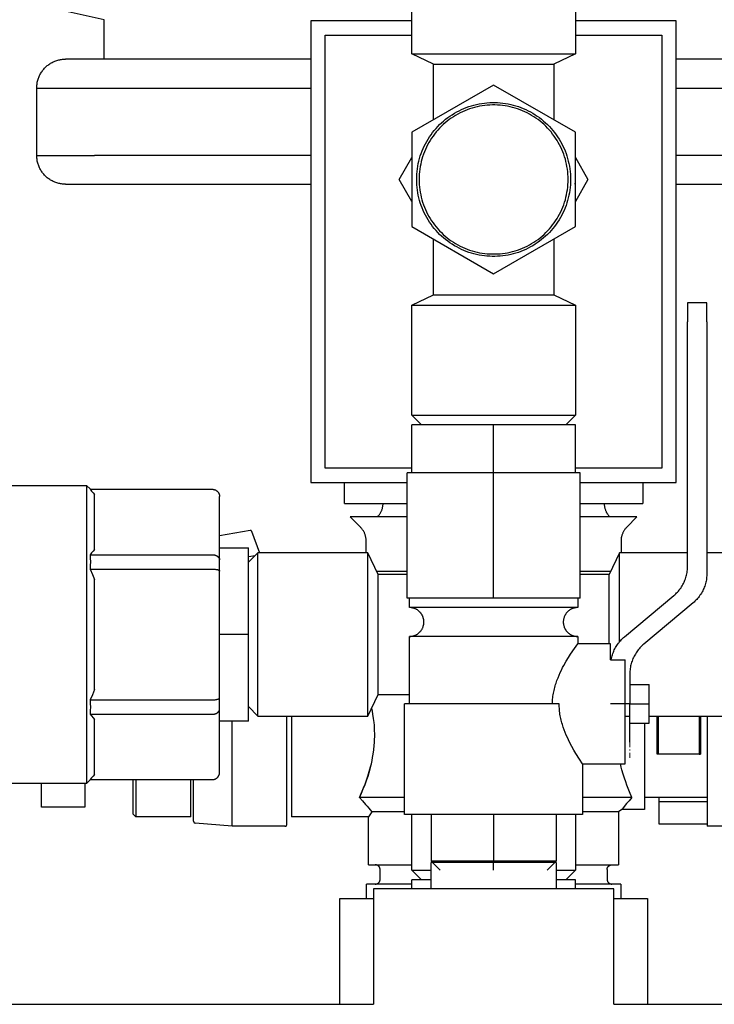
# Model space of a CAD drawing. Units: millimetres. Extents: x -1691 to 3964, y 2776 to 8682.
# Drawn here: x 1031 to 1103, y 5259 to 5362 of the extents above; entities that cross this region are included whole.
import ezdxf

# ---------------------------------------------------------------- set-up
doc = ezdxf.new("R2010")
doc.units = ezdxf.units.MM
doc.linetypes.add('DASHDOT', pattern=[1, 0.5, -0.25, 0, -0.25])
for name, color, linetype, true_color in [('Make2D$Visible$Curves$0', 7, 'Continuous', 0xe6e6e6), ('Make2D$Visible$Curves$3DCOLOR40', 40, 'Continuous', 0xffbf00), ('Make2D$Visible$Curves$3DCPCOLOR124', 7, 'Continuous', 0x009972), ('Make2D$Visible$Curves$3DCPCOLOR253', 7, 'Continuous', 0xadadad)]:
    doc.layers.add(name, color=color, linetype=linetype, true_color=true_color)
doc.layers.add('Make2D$Visible$Curves$CP_AXIS', color=7, linetype='DASHDOT', lineweight=18, true_color=0x66b2cc)

msp = doc.modelspace()

# ---------------------------------------------------------------- linework, layer by layer
at = {"layer": 'Make2D$Visible$Curves$0'}
for points in [[(1061, 5361.67), (1061, 5313.67)], [(1071.5, 5361.67), (1061, 5361.67)], [(1099, 5361.67), (1088.5, 5361.67)], [(1099, 5313.67), (1099, 5361.67)], [(1062.5, 5360.17), (1071.5, 5360.17)], [(1062.5, 5315.17), (1062.5, 5360.17)], [(1088.5, 5360.17), (1097.5, 5360.17)], [(1097.5, 5360.17), (1097.5, 5315.17)], [(1071.5, 5315.17), (1062.5, 5315.17)], [(1097.5, 5315.17), (1088.5, 5315.17)], [(1020.5, 5313.38), (1037.66, 5313.38)], [(1037.66, 5313.38), (1037.66, 5297.88)], [(1037.66, 5313.38), (1038.07, 5312.97)], [(1038.04, 5312.97), (1050.75, 5312.97)], [(1038.04, 5312.97), (1038.2, 5312.79), (1038.35, 5312.61), (1038.5, 5312.43)], [(1050.75, 5312.97), (1050.78, 5312.97), (1050.8, 5312.97), (1050.83, 5312.96), (1050.85, 5312.96), (1050.88, 5312.96), (1050.91, 5312.95), (1050.93, 5312.95), (1050.95, 5312.94), (1050.98, 5312.93), (1051, 5312.93), (1051.03, 5312.92), (1051.05, 5312.91), (1051.07, 5312.9), (1051.1, 5312.88), (1051.12, 5312.87), (1051.14, 5312.86), (1051.16, 5312.85), (1051.18, 5312.83), (1051.2, 5312.82), (1051.22, 5312.8), (1051.24, 5312.78), (1051.26, 5312.77), (1051.28, 5312.75)], [(1061, 5313.67), (1071, 5313.67)], [(1089, 5313.67), (1099, 5313.67)], [(1038.5, 5306.72), (1038.5, 5312.43)], [(1051.28, 5312.75), (1051.3, 5312.73), (1051.32, 5312.71), (1051.33, 5312.69), (1051.35, 5312.67), (1051.36, 5312.65), (1051.38, 5312.63), (1051.39, 5312.61), (1051.4, 5312.59), (1051.42, 5312.56), (1051.43, 5312.54), (1051.44, 5312.52), (1051.45, 5312.5), (1051.46, 5312.47), (1051.47, 5312.45), (1051.47, 5312.42), (1051.48, 5312.4), (1051.48, 5312.37), (1051.49, 5312.35), (1051.49, 5312.32), (1051.5, 5312.3), (1051.5, 5312.27), (1051.5, 5312.25), (1051.5, 5312.22)], [(1051.5, 5305.63), (1051.5, 5312.22)], [(1038.5, 5306.72), (1038.35, 5306.53), (1038.2, 5306.35), (1038.04, 5306.17)], [(1051.5, 5306.88), (1054.5, 5306.88)], [(1054.5, 5297.88), (1054.5, 5306.88)], [(1038.04, 5306.17), (1050.75, 5306.17)], [(1038.04, 5306.17), (1038.06, 5305.8), (1038.07, 5305.42), (1038.06, 5305.05), (1038.04, 5304.67)], [(1050.75, 5306.17), (1050.77, 5306.17), (1050.79, 5306.17), (1050.81, 5306.17), (1050.83, 5306.17), (1050.84, 5306.17), (1050.86, 5306.17), (1050.88, 5306.17), (1050.9, 5306.16), (1050.92, 5306.16), (1050.93, 5306.16), (1050.95, 5306.15), (1050.97, 5306.15), (1050.99, 5306.15), (1051, 5306.14), (1051.02, 5306.14), (1051.04, 5306.13), (1051.06, 5306.13), (1051.07, 5306.12), (1051.09, 5306.12), (1051.11, 5306.11), (1051.12, 5306.1), (1051.14, 5306.1), (1051.15, 5306.09), (1051.17, 5306.08), (1051.18, 5306.07), (1051.2, 5306.07), (1051.21, 5306.06), (1051.23, 5306.05), (1051.24, 5306.04), (1051.26, 5306.03), (1051.27, 5306.02), (1051.28, 5306.01)], [(1051.28, 5306.01), (1051.29, 5306), (1051.31, 5305.99), (1051.32, 5305.98), (1051.33, 5305.97), (1051.34, 5305.96), (1051.35, 5305.95), (1051.36, 5305.94), (1051.37, 5305.93), (1051.38, 5305.92), (1051.39, 5305.91), (1051.4, 5305.9), (1051.41, 5305.89), (1051.42, 5305.87), (1051.43, 5305.86), (1051.44, 5305.85), (1051.44, 5305.84), (1051.45, 5305.82), (1051.46, 5305.81), (1051.46, 5305.8), (1051.47, 5305.79), (1051.47, 5305.77), (1051.48, 5305.76), (1051.48, 5305.75), (1051.49, 5305.73), (1051.49, 5305.72), (1051.49, 5305.71), (1051.49, 5305.69), (1051.5, 5305.68), (1051.5, 5305.67), (1051.5, 5305.65), (1051.5, 5305.64), (1051.5, 5305.63)], [(1051.5, 5304.47), (1051.5, 5305.63)], [(1055.5, 5306.38), (1054.5, 5305.38)], [(1055.5, 5289.38), (1055.5, 5306.38)], [(1066.92, 5306.38), (1055.5, 5306.38)], [(1068, 5304.13), (1066.92, 5306.38)], [(1066.92, 5289.38), (1066.92, 5306.38)], [(1093.08, 5306.38), (1092, 5304.13)], [(1100.17, 5306.38), (1093.08, 5306.38)], [(1093.08, 5297.1), (1093.08, 5306.38)], [(1104.5, 5306.38), (1102.17, 5306.38)], [(1038.04, 5304.67), (1050.75, 5304.67)], [(1038.04, 5304.67), (1038.28, 5304.13), (1038.5, 5303.59)], [(1050.75, 5304.67), (1050.83, 5304.67), (1050.9, 5304.67), (1050.97, 5304.67), (1051.04, 5304.66), (1051.11, 5304.65), (1051.14, 5304.65), (1051.17, 5304.64), (1051.2, 5304.63), (1051.23, 5304.63), (1051.26, 5304.62), (1051.28, 5304.62)], [(1051.28, 5304.62), (1051.31, 5304.61), (1051.33, 5304.6), (1051.35, 5304.59), (1051.37, 5304.59), (1051.38, 5304.58), (1051.39, 5304.58), (1051.4, 5304.57), (1051.41, 5304.57), (1051.42, 5304.56), (1051.43, 5304.56), (1051.44, 5304.55), (1051.44, 5304.55), (1051.45, 5304.55), (1051.45, 5304.54), (1051.46, 5304.54), (1051.46, 5304.54), (1051.46, 5304.54), (1051.47, 5304.53), (1051.47, 5304.53), (1051.47, 5304.53), (1051.47, 5304.53), (1051.48, 5304.52), (1051.48, 5304.52), (1051.48, 5304.52), (1051.48, 5304.52), (1051.48, 5304.51), (1051.49, 5304.51), (1051.49, 5304.51), (1051.49, 5304.51), (1051.49, 5304.51), (1051.49, 5304.5), (1051.49, 5304.5), (1051.49, 5304.5), (1051.49, 5304.5), (1051.49, 5304.5), (1051.49, 5304.5), (1051.5, 5304.5), (1051.5, 5304.5), (1051.5, 5304.49), (1051.5, 5304.49), (1051.5, 5304.49), (1051.5, 5304.49), (1051.5, 5304.49), (1051.5, 5304.49), (1051.5, 5304.49), (1051.5, 5304.49), (1051.5, 5304.48), (1051.5, 5304.48), (1051.5, 5304.48), (1051.5, 5304.48), (1051.5, 5304.48), (1051.5, 5304.48), (1051.5, 5304.48), (1051.5, 5304.48), (1051.5, 5304.47), (1051.5, 5304.47)], [(1038.5, 5297.88), (1038.5, 5303.59)], [(1051.5, 5291.29), (1051.5, 5304.47)], [(1068, 5291.63), (1068, 5304.13)], [(1071, 5304.13), (1068, 5304.13)], [(1092, 5304.13), (1089, 5304.13)], [(1092, 5296.92), (1092, 5304.13)], [(1037.66, 5297.88), (1037.66, 5282.38)], [(1038.5, 5292.17), (1038.5, 5297.88)], [(1054.5, 5297.88), (1051.5, 5297.88)], [(1054.5, 5288.88), (1054.5, 5297.88)], [(1038.5, 5292.17), (1038.28, 5291.62), (1038.04, 5291.09)], [(1051.28, 5291.14), (1051.31, 5291.15), (1051.33, 5291.16), (1051.35, 5291.17), (1051.37, 5291.17), (1051.38, 5291.18), (1051.39, 5291.18), (1051.4, 5291.19), (1051.41, 5291.19), (1051.42, 5291.2), (1051.43, 5291.2), (1051.44, 5291.2), (1051.44, 5291.21), (1051.45, 5291.21), (1051.45, 5291.22), (1051.46, 5291.22), (1051.46, 5291.22), (1051.46, 5291.22), (1051.47, 5291.23), (1051.47, 5291.23), (1051.47, 5291.23), (1051.47, 5291.23), (1051.48, 5291.23), (1051.48, 5291.24), (1051.48, 5291.24), (1051.48, 5291.24), (1051.48, 5291.24), (1051.49, 5291.25), (1051.49, 5291.25), (1051.49, 5291.25), (1051.49, 5291.25), (1051.49, 5291.26), (1051.49, 5291.26), (1051.49, 5291.26), (1051.49, 5291.26), (1051.49, 5291.26), (1051.49, 5291.26), (1051.5, 5291.26), (1051.5, 5291.26), (1051.5, 5291.27), (1051.5, 5291.27), (1051.5, 5291.27), (1051.5, 5291.27), (1051.5, 5291.27), (1051.5, 5291.27), (1051.5, 5291.27), (1051.5, 5291.27), (1051.5, 5291.27), (1051.5, 5291.28), (1051.5, 5291.28), (1051.5, 5291.28), (1051.5, 5291.28), (1051.5, 5291.28), (1051.5, 5291.28), (1051.5, 5291.28), (1051.5, 5291.28), (1051.5, 5291.29)], [(1051.5, 5290.13), (1051.5, 5291.29)], [(1066.92, 5289.38), (1068, 5291.63)], [(1068, 5291.63), (1071.25, 5291.63)], [(1038.04, 5291.09), (1050.75, 5291.09)], [(1038.04, 5291.09), (1038.06, 5290.71), (1038.07, 5290.34), (1038.06, 5289.96), (1038.04, 5289.59)], [(1050.75, 5291.09), (1050.83, 5291.09), (1050.9, 5291.09), (1050.97, 5291.09), (1051.04, 5291.1), (1051.11, 5291.11), (1051.14, 5291.11), (1051.17, 5291.12), (1051.2, 5291.13), (1051.23, 5291.13), (1051.26, 5291.14), (1051.28, 5291.14)], [(1054.5, 5290.38), (1055.5, 5289.38)], [(1038.04, 5289.59), (1050.75, 5289.59)], [(1038.04, 5289.59), (1038.2, 5289.41), (1038.35, 5289.23), (1038.5, 5289.04)], [(1050.75, 5289.59), (1050.77, 5289.59), (1050.79, 5289.59), (1050.81, 5289.59), (1050.83, 5289.59), (1050.84, 5289.59), (1050.86, 5289.59), (1050.88, 5289.59), (1050.9, 5289.6), (1050.92, 5289.6), (1050.93, 5289.6), (1050.95, 5289.61), (1050.97, 5289.61), (1050.99, 5289.61), (1051, 5289.62), (1051.02, 5289.62), (1051.04, 5289.63), (1051.06, 5289.63), (1051.07, 5289.64), (1051.09, 5289.64), (1051.11, 5289.65), (1051.12, 5289.66), (1051.14, 5289.66), (1051.15, 5289.67), (1051.17, 5289.68), (1051.18, 5289.69), (1051.2, 5289.69), (1051.21, 5289.7), (1051.23, 5289.71), (1051.24, 5289.72), (1051.26, 5289.73), (1051.27, 5289.74), (1051.28, 5289.75)], [(1051.28, 5289.75), (1051.29, 5289.75), (1051.31, 5289.76), (1051.32, 5289.77), (1051.33, 5289.78), (1051.34, 5289.8), (1051.35, 5289.81), (1051.36, 5289.82), (1051.37, 5289.83), (1051.38, 5289.84), (1051.39, 5289.85), (1051.4, 5289.86), (1051.41, 5289.87), (1051.42, 5289.89), (1051.43, 5289.9), (1051.44, 5289.91), (1051.44, 5289.92), (1051.45, 5289.94), (1051.46, 5289.95), (1051.46, 5289.96), (1051.47, 5289.97), (1051.47, 5289.99), (1051.48, 5290), (1051.48, 5290.01), (1051.49, 5290.03), (1051.49, 5290.04), (1051.49, 5290.05), (1051.49, 5290.07), (1051.5, 5290.08), (1051.5, 5290.09), (1051.5, 5290.11), (1051.5, 5290.12), (1051.5, 5290.13)], [(1051.5, 5283.54), (1051.5, 5290.13)], [(1055.5, 5289.38), (1066.92, 5289.38)], [(1093.67, 5289.38), (1094.17, 5289.38)], [(1096.17, 5289.38), (1104.5, 5289.38)], [(1038.5, 5283.33), (1038.5, 5289.04)], [(1054.5, 5288.88), (1051.5, 5288.88)], [(1038.5, 5283.33), (1038.35, 5283.15), (1038.2, 5282.97), (1038.04, 5282.79)], [(1051.28, 5283.01), (1051.3, 5283.03), (1051.32, 5283.05), (1051.33, 5283.07), (1051.35, 5283.09), (1051.36, 5283.11), (1051.38, 5283.13), (1051.39, 5283.15), (1051.4, 5283.17), (1051.42, 5283.19), (1051.43, 5283.22), (1051.44, 5283.24), (1051.45, 5283.26), (1051.46, 5283.29), (1051.47, 5283.31), (1051.47, 5283.34), (1051.48, 5283.36), (1051.48, 5283.39), (1051.49, 5283.41), (1051.49, 5283.44), (1051.5, 5283.46), (1051.5, 5283.49), (1051.5, 5283.51), (1051.5, 5283.54)], [(1037.66, 5282.38), (1020.5, 5282.38)], [(1038.07, 5282.79), (1037.66, 5282.38)], [(1038.04, 5282.79), (1050.75, 5282.79)], [(1050.75, 5282.79), (1050.78, 5282.79), (1050.8, 5282.79), (1050.83, 5282.8), (1050.85, 5282.8), (1050.88, 5282.8), (1050.91, 5282.81), (1050.93, 5282.81), (1050.95, 5282.82), (1050.98, 5282.83), (1051, 5282.83), (1051.03, 5282.84), (1051.05, 5282.85), (1051.07, 5282.86), (1051.1, 5282.87), (1051.12, 5282.89), (1051.14, 5282.9), (1051.16, 5282.91), (1051.18, 5282.93), (1051.2, 5282.94), (1051.22, 5282.96), (1051.24, 5282.98), (1051.26, 5282.99), (1051.28, 5283.01)], [(1071.5, 5273.38), (1071.5, 5279.17)], [(1088.5, 5279.17), (1088.5, 5273.38)], [(1072.5, 5272.38), (1071.5, 5273.38)], [(1071.5, 5273.38), (1073.5, 5273.38)], [(1086.5, 5273.38), (1088.5, 5273.38)], [(1088.5, 5273.38), (1087.5, 5272.38)], [(1067.5, 5271.44), (1067.5, 5259.44)], [(1092.5, 5271.44), (1067.5, 5271.44)], [(1092.5, 5259.44), (1092.5, 5271.44)], [(1064, 5270.44), (1067.5, 5270.44)], [(1064, 5259.44), (1064, 5270.44)], [(1092.5, 5270.44), (1096, 5270.44)], [(1096, 5270.44), (1096, 5259.44)]]:
    msp.add_lwpolyline(points, dxfattribs=at)
at = {"layer": 'Make2D$Visible$Curves$0', "color": 0}
for points in [[(1070.19, 5345.17), (1071.5, 5347.45)], [(1088.5, 5347.45), (1089.81, 5345.17)], [(1071.5, 5342.9), (1070.19, 5345.17)], [(1089.81, 5345.17), (1088.5, 5342.9)]]:
    msp.add_lwpolyline(points, dxfattribs=at)
at = {"layer": 'Make2D$Visible$Curves$0', "color": 254, "true_color": 0xd6d6d6}
for points in [[(1100.17, 5332.36), (1100.17, 5331.78)], [(1102.17, 5332.36), (1100.17, 5332.36)], [(1102.17, 5331.78), (1102.17, 5332.36)], [(1100.17, 5331.78), (1100.17, 5330.36)], [(1102.17, 5330.36), (1102.17, 5331.78)], [(1100.17, 5304.99), (1100.17, 5330.36)], [(1102.17, 5330.36), (1102.17, 5304.23)], [(1080, 5314.67), (1071, 5314.67)], [(1071, 5301.67), (1071, 5314.67)], [(1089, 5314.67), (1080, 5314.67)], [(1080, 5301.67), (1080, 5314.67)], [(1089, 5301.67), (1089, 5314.67)], [(1098.74, 5301.92), (1098.84, 5302.01), (1098.94, 5302.1), (1099.03, 5302.2), (1099.13, 5302.29), (1099.21, 5302.39), (1099.3, 5302.5), (1099.38, 5302.61), (1099.46, 5302.71), (1099.54, 5302.83), (1099.61, 5302.94), (1099.67, 5303.06), (1099.74, 5303.18), (1099.8, 5303.3), (1099.85, 5303.42), (1099.9, 5303.54), (1099.95, 5303.67), (1099.99, 5303.8), (1100.03, 5303.93), (1100.06, 5304.06), (1100.09, 5304.19), (1100.12, 5304.32), (1100.14, 5304.45), (1100.15, 5304.59), (1100.16, 5304.72), (1100.17, 5304.86), (1100.17, 5304.99)], [(1102.17, 5304.23), (1102.17, 5304.1), (1102.16, 5303.96), (1102.15, 5303.83), (1102.14, 5303.69), (1102.12, 5303.56), (1102.09, 5303.43), (1102.06, 5303.3), (1102.03, 5303.17), (1101.99, 5303.04), (1101.95, 5302.91), (1101.9, 5302.78), (1101.85, 5302.66), (1101.8, 5302.54), (1101.74, 5302.42), (1101.67, 5302.3), (1101.61, 5302.18), (1101.54, 5302.07), (1101.46, 5301.95), (1101.38, 5301.84), (1101.3, 5301.74), (1101.21, 5301.63), (1101.13, 5301.53), (1101.03, 5301.44), (1100.94, 5301.34), (1100.84, 5301.25), (1100.74, 5301.16)], [(1080, 5301.67), (1071, 5301.67)], [(1071.25, 5300.67), (1071.25, 5301.67)], [(1089, 5301.67), (1080, 5301.67)], [(1088.75, 5301.67), (1088.75, 5300.67)], [(1093.61, 5297.63), (1098.74, 5301.92)], [(1080, 5300.67), (1071.25, 5300.67)], [(1072.75, 5299.17), (1072.75, 5299.23), (1072.75, 5299.28), (1072.74, 5299.33), (1072.74, 5299.38), (1072.73, 5299.43), (1072.72, 5299.48), (1072.71, 5299.53), (1072.69, 5299.58), (1072.68, 5299.63), (1072.66, 5299.68), (1072.65, 5299.72), (1072.63, 5299.77), (1072.6, 5299.82), (1072.58, 5299.86), (1072.56, 5299.91), (1072.53, 5299.95), (1072.5, 5300), (1072.48, 5300.04), (1072.45, 5300.08), (1072.41, 5300.12), (1072.38, 5300.16), (1072.35, 5300.2), (1072.31, 5300.24), (1072.27, 5300.27), (1072.24, 5300.3), (1072.2, 5300.34), (1072.16, 5300.37), (1072.12, 5300.4), (1072.07, 5300.43), (1072.03, 5300.46), (1071.99, 5300.48), (1071.94, 5300.51), (1071.89, 5300.53), (1071.85, 5300.55), (1071.8, 5300.57), (1071.75, 5300.59), (1071.7, 5300.6), (1071.65, 5300.62), (1071.61, 5300.63), (1071.56, 5300.64), (1071.5, 5300.65), (1071.45, 5300.66), (1071.4, 5300.67), (1071.35, 5300.67), (1071.3, 5300.67), (1071.25, 5300.67)], [(1088.75, 5300.67), (1080, 5300.67)], [(1088.75, 5300.67), (1088.7, 5300.67), (1088.65, 5300.67), (1088.6, 5300.67), (1088.55, 5300.66), (1088.5, 5300.65), (1088.44, 5300.64), (1088.39, 5300.63), (1088.35, 5300.62), (1088.3, 5300.6), (1088.25, 5300.59), (1088.2, 5300.57), (1088.15, 5300.55), (1088.11, 5300.53), (1088.06, 5300.51), (1088.01, 5300.48), (1087.97, 5300.46), (1087.93, 5300.43), (1087.88, 5300.4), (1087.84, 5300.37), (1087.8, 5300.34), (1087.76, 5300.3), (1087.73, 5300.27), (1087.69, 5300.24), (1087.65, 5300.2), (1087.62, 5300.16), (1087.59, 5300.12), (1087.55, 5300.08), (1087.52, 5300.04), (1087.5, 5300), (1087.47, 5299.95), (1087.44, 5299.91), (1087.42, 5299.86), (1087.4, 5299.82), (1087.37, 5299.77), (1087.35, 5299.72), (1087.34, 5299.68), (1087.32, 5299.63), (1087.31, 5299.58), (1087.29, 5299.53), (1087.28, 5299.48), (1087.27, 5299.43), (1087.26, 5299.38), (1087.26, 5299.33), (1087.25, 5299.28), (1087.25, 5299.23), (1087.25, 5299.17)], [(1100.74, 5301.16), (1095.61, 5296.87)], [(1071.25, 5297.67), (1071.3, 5297.68), (1071.35, 5297.68), (1071.4, 5297.68), (1071.45, 5297.69), (1071.5, 5297.7), (1071.56, 5297.71), (1071.61, 5297.72), (1071.65, 5297.73), (1071.7, 5297.74), (1071.75, 5297.76), (1071.8, 5297.78), (1071.85, 5297.8), (1071.89, 5297.82), (1071.94, 5297.84), (1071.99, 5297.87), (1072.03, 5297.89), (1072.07, 5297.92), (1072.12, 5297.95), (1072.16, 5297.98), (1072.2, 5298.01), (1072.24, 5298.04), (1072.27, 5298.08), (1072.31, 5298.11), (1072.35, 5298.15), (1072.38, 5298.19), (1072.41, 5298.23), (1072.45, 5298.27), (1072.48, 5298.31), (1072.5, 5298.35), (1072.53, 5298.4), (1072.56, 5298.44), (1072.58, 5298.48), (1072.6, 5298.53), (1072.63, 5298.58), (1072.65, 5298.62), (1072.66, 5298.67), (1072.68, 5298.72), (1072.69, 5298.77), (1072.71, 5298.82), (1072.72, 5298.87), (1072.73, 5298.92), (1072.74, 5298.97), (1072.74, 5299.02), (1072.75, 5299.07), (1072.75, 5299.12), (1072.75, 5299.17)], [(1087.25, 5299.17), (1087.25, 5299.12), (1087.25, 5299.07), (1087.26, 5299.02), (1087.26, 5298.97), (1087.27, 5298.92), (1087.28, 5298.87), (1087.29, 5298.82), (1087.31, 5298.77), (1087.32, 5298.72), (1087.34, 5298.67), (1087.35, 5298.62), (1087.37, 5298.58), (1087.4, 5298.53), (1087.42, 5298.48), (1087.44, 5298.44), (1087.47, 5298.4), (1087.5, 5298.35), (1087.52, 5298.31), (1087.55, 5298.27), (1087.59, 5298.23), (1087.62, 5298.19), (1087.65, 5298.15), (1087.69, 5298.11), (1087.73, 5298.08), (1087.76, 5298.04), (1087.8, 5298.01), (1087.84, 5297.98), (1087.88, 5297.95), (1087.93, 5297.92), (1087.97, 5297.89), (1088.01, 5297.87), (1088.06, 5297.84), (1088.11, 5297.82), (1088.15, 5297.8), (1088.2, 5297.78), (1088.25, 5297.76), (1088.3, 5297.74), (1088.35, 5297.73), (1088.39, 5297.72), (1088.44, 5297.71), (1088.5, 5297.7), (1088.55, 5297.69), (1088.6, 5297.68), (1088.65, 5297.68), (1088.7, 5297.68), (1088.75, 5297.67)], [(1071.25, 5290.67), (1071.25, 5297.67)], [(1080, 5297.67), (1071.25, 5297.67)], [(1088.75, 5297.67), (1080, 5297.67)], [(1088.75, 5297.67), (1088.75, 5296.92)], [(1092.23, 5295.26), (1092.26, 5295.39), (1092.29, 5295.52), (1092.32, 5295.65), (1092.36, 5295.78), (1092.4, 5295.9), (1092.45, 5296.03), (1092.5, 5296.15), (1092.55, 5296.27), (1092.61, 5296.39), (1092.68, 5296.51), (1092.74, 5296.62), (1092.81, 5296.74), (1092.89, 5296.85), (1092.97, 5296.96), (1093.05, 5297.06), (1093.13, 5297.17), (1093.22, 5297.27), (1093.31, 5297.36), (1093.41, 5297.46), (1093.51, 5297.55), (1093.61, 5297.63)], [(1086.12, 5290.67), (1086.13, 5290.83), (1086.13, 5290.99), (1086.14, 5291.14), (1086.16, 5291.3), (1086.17, 5291.45), (1086.19, 5291.61), (1086.22, 5291.77), (1086.25, 5291.92), (1086.28, 5292.07), (1086.32, 5292.22), (1086.36, 5292.38), (1086.4, 5292.53), (1086.44, 5292.67), (1086.49, 5292.82), (1086.59, 5293.11), (1086.7, 5293.39), (1086.81, 5293.66), (1086.93, 5293.93), (1087.06, 5294.18), (1087.18, 5294.43), (1087.31, 5294.66), (1087.55, 5295.09), (1087.79, 5295.48), (1088.01, 5295.84), (1088.4, 5296.43), (1088.75, 5296.92), (1088.75, 5296.92)], [(1092.17, 5296.92), (1088.75, 5296.92)], [(1092.17, 5295.26), (1092.17, 5296.92)], [(1095.61, 5296.87), (1095.5, 5296.79), (1095.41, 5296.69), (1095.31, 5296.6), (1095.22, 5296.5), (1095.13, 5296.4), (1095.04, 5296.3), (1094.96, 5296.19), (1094.88, 5296.08), (1094.81, 5295.97), (1094.74, 5295.85), (1094.67, 5295.74), (1094.61, 5295.62), (1094.55, 5295.5), (1094.49, 5295.38), (1094.44, 5295.25), (1094.4, 5295.12), (1094.35, 5295), (1094.32, 5294.87), (1094.28, 5294.74), (1094.25, 5294.61), (1094.23, 5294.47), (1094.21, 5294.34), (1094.19, 5294.21), (1094.18, 5294.07), (1094.17, 5293.94), (1094.17, 5293.8)], [(1092.17, 5295.26), (1093.67, 5295.26)], [(1093.67, 5284.42), (1093.67, 5295.26)], [(1094.17, 5293.8), (1094.17, 5290.67)], [(1094.17, 5292.67), (1096.17, 5292.67)], [(1096.17, 5290.67), (1096.17, 5292.67)], [(1070.75, 5279.17), (1070.75, 5290.67)], [(1080, 5290.67), (1070.75, 5290.67)], [(1086.82, 5290.67), (1080, 5290.67)], [(1089.25, 5284.42), (1088.92, 5284.92), (1088.56, 5285.5), (1088.34, 5285.86), (1088.13, 5286.25), (1087.9, 5286.69), (1087.78, 5286.92), (1087.67, 5287.17), (1087.55, 5287.42), (1087.44, 5287.69), (1087.34, 5287.96), (1087.24, 5288.24), (1087.15, 5288.53), (1087.1, 5288.68), (1087.06, 5288.83), (1087.03, 5288.98), (1086.99, 5289.13), (1086.96, 5289.28), (1086.93, 5289.44), (1086.9, 5289.59), (1086.88, 5289.74), (1086.86, 5289.9), (1086.85, 5290.05), (1086.84, 5290.21), (1086.83, 5290.36), (1086.82, 5290.52), (1086.82, 5290.67)], [(1094.17, 5290.67), (1092.17, 5290.67)], [(1094.17, 5286.67), (1094.17, 5290.67)], [(1094.17, 5290.67), (1096.17, 5290.67)], [(1096.17, 5288.67), (1096.17, 5290.67)], [(1094.17, 5288.67), (1096.17, 5288.67)], [(1089.25, 5284.42), (1089.25, 5279.17)], [(1089.25, 5284.42), (1093.67, 5284.42)], [(1080, 5279.17), (1070.75, 5279.17)], [(1073.5, 5279.17), (1073.5, 5274.32)], [(1089.25, 5279.17), (1080, 5279.17)], [(1080, 5279.17), (1080, 5274.32)], [(1086.5, 5279.17), (1086.5, 5274.32)], [(1074.44, 5273.38), (1073.5, 5274.32)], [(1080, 5274.32), (1073.5, 5274.32)], [(1073.5, 5271.44), (1073.5, 5274.17)], [(1080, 5274.17), (1073.5, 5274.17)], [(1080, 5273.38), (1080, 5274.32)], [(1086.5, 5274.32), (1080, 5274.32)], [(1086.5, 5274.17), (1080, 5274.17)], [(1085.56, 5273.38), (1086.5, 5274.32)], [(1086.5, 5274.17), (1086.5, 5271.44)]]:
    msp.add_lwpolyline(points, dxfattribs=at)
at = {"layer": 'Make2D$Visible$Curves$0', "color": 42, "true_color": 0xcc9900}
for points in [[(1071.5, 5314.67), (1071.5, 5319.67)], [(1080, 5319.67), (1071.5, 5319.67)], [(1080, 5314.67), (1080, 5319.67)], [(1088.5, 5319.67), (1080, 5319.67)], [(1088.5, 5314.67), (1088.5, 5319.67)], [(1071.5, 5271.44), (1071.5, 5272.38)], [(1073.5, 5272.38), (1071.5, 5272.38)], [(1088.5, 5272.38), (1086.5, 5272.38)], [(1088.5, 5271.44), (1088.5, 5272.38)]]:
    msp.add_lwpolyline(points, dxfattribs=at)
at = {"layer": 'Make2D$Visible$Curves$0', "color": 0, "linetype": 'ByBlock', "lineweight": -2}
for points in [[(910.85, 5259.44), (1067.5, 5259.44)], [(1092.5, 5259.44), (1749.15, 5259.44)]]:
    msp.add_lwpolyline(points, dxfattribs=at)
at = {"layer": 'Make2D$Visible$Curves$3DCOLOR40'}
for points in [[(1080, 5354.99), (1071.5, 5350.08)], [(1088.5, 5350.08), (1080, 5354.99)], [(1072, 5345.17), (1072, 5345.45), (1072.02, 5345.73), (1072.04, 5346), (1072.08, 5346.28), (1072.12, 5346.55), (1072.17, 5346.82), (1072.23, 5347.09), (1072.3, 5347.36), (1072.38, 5347.62), (1072.47, 5347.88), (1072.57, 5348.14), (1072.68, 5348.39), (1072.79, 5348.65), (1072.92, 5348.89), (1073.05, 5349.13), (1073.19, 5349.37), (1073.34, 5349.6), (1073.5, 5349.83), (1073.66, 5350.05), (1073.83, 5350.27), (1074.01, 5350.48), (1074.2, 5350.68), (1074.39, 5350.88), (1074.59, 5351.07), (1074.8, 5351.25), (1075.01, 5351.43), (1075.23, 5351.6), (1075.46, 5351.76), (1075.69, 5351.91), (1075.92, 5352.06), (1076.16, 5352.19), (1076.41, 5352.32), (1076.65, 5352.44), (1076.91, 5352.55), (1077.16, 5352.65), (1077.42, 5352.75), (1077.69, 5352.83), (1077.95, 5352.91), (1078.22, 5352.97), (1078.49, 5353.03), (1078.76, 5353.08), (1079.04, 5353.12), (1079.31, 5353.14), (1079.59, 5353.16), (1079.86, 5353.17), (1080.14, 5353.17), (1080.41, 5353.16), (1080.69, 5353.14), (1080.96, 5353.12), (1081.24, 5353.08), (1081.51, 5353.03), (1081.78, 5352.97), (1082.05, 5352.91), (1082.31, 5352.83), (1082.58, 5352.75), (1082.84, 5352.65), (1083.09, 5352.55), (1083.35, 5352.44), (1083.59, 5352.32), (1083.84, 5352.19), (1084.08, 5352.06), (1084.31, 5351.91), (1084.54, 5351.76), (1084.77, 5351.6), (1084.99, 5351.43), (1085.2, 5351.25), (1085.41, 5351.07), (1085.61, 5350.88), (1085.8, 5350.68), (1085.99, 5350.48), (1086.17, 5350.27), (1086.34, 5350.05), (1086.5, 5349.83), (1086.66, 5349.6), (1086.81, 5349.37), (1086.95, 5349.13), (1087.08, 5348.89), (1087.21, 5348.65), (1087.32, 5348.39), (1087.43, 5348.14), (1087.53, 5347.88), (1087.62, 5347.62), (1087.7, 5347.36), (1087.77, 5347.09), (1087.83, 5346.82), (1087.88, 5346.55), (1087.92, 5346.28), (1087.96, 5346), (1087.98, 5345.73), (1088, 5345.45), (1088, 5345.17)], [(1087.75, 5345.17), (1087.75, 5345.44), (1087.73, 5345.71), (1087.71, 5345.98), (1087.68, 5346.24), (1087.63, 5346.51), (1087.58, 5346.77), (1087.52, 5347.03), (1087.46, 5347.29), (1087.38, 5347.54), (1087.29, 5347.8), (1087.2, 5348.05), (1087.09, 5348.29), (1086.98, 5348.54), (1086.86, 5348.78), (1086.73, 5349.01), (1086.6, 5349.24), (1086.45, 5349.47), (1086.3, 5349.69), (1086.14, 5349.9), (1085.97, 5350.11), (1085.8, 5350.31), (1085.62, 5350.51), (1085.43, 5350.7), (1085.24, 5350.89), (1085.04, 5351.06), (1084.83, 5351.23), (1084.62, 5351.4), (1084.4, 5351.55), (1084.18, 5351.7), (1083.95, 5351.84), (1083.72, 5351.97), (1083.48, 5352.1), (1083.24, 5352.21), (1083, 5352.32), (1082.75, 5352.42), (1082.5, 5352.51), (1082.24, 5352.59), (1081.98, 5352.67), (1081.72, 5352.73), (1081.46, 5352.79), (1081.2, 5352.83), (1080.93, 5352.87), (1080.67, 5352.9), (1080.4, 5352.91), (1080.13, 5352.92), (1079.87, 5352.92), (1079.6, 5352.91), (1079.33, 5352.9), (1079.07, 5352.87), (1078.8, 5352.83), (1078.54, 5352.79), (1078.28, 5352.73), (1078.02, 5352.67), (1077.76, 5352.59), (1077.5, 5352.51), (1077.25, 5352.42), (1077, 5352.32), (1076.76, 5352.21), (1076.52, 5352.1), (1076.28, 5351.97), (1076.05, 5351.84), (1075.82, 5351.7), (1075.6, 5351.55), (1075.38, 5351.4), (1075.17, 5351.23), (1074.96, 5351.06), (1074.76, 5350.89), (1074.57, 5350.7), (1074.38, 5350.51), (1074.2, 5350.31), (1074.03, 5350.11), (1073.86, 5349.9), (1073.7, 5349.69), (1073.55, 5349.47), (1073.4, 5349.24), (1073.27, 5349.01), (1073.14, 5348.78), (1073.02, 5348.54), (1072.91, 5348.29), (1072.8, 5348.05), (1072.71, 5347.8), (1072.62, 5347.54), (1072.54, 5347.29), (1072.48, 5347.03), (1072.42, 5346.77), (1072.37, 5346.51), (1072.32, 5346.24), (1072.29, 5345.98), (1072.27, 5345.71), (1072.25, 5345.44), (1072.25, 5345.17)], [(1071.5, 5350.08), (1071.5, 5340.27)], [(1088.5, 5340.27), (1088.5, 5350.08)], [(1088, 5345.17), (1088, 5344.9), (1087.98, 5344.62), (1087.96, 5344.35), (1087.92, 5344.07), (1087.88, 5343.8), (1087.83, 5343.53), (1087.77, 5343.26), (1087.7, 5342.99), (1087.62, 5342.73), (1087.53, 5342.47), (1087.43, 5342.21), (1087.32, 5341.95), (1087.21, 5341.7), (1087.08, 5341.46), (1086.95, 5341.21), (1086.81, 5340.98), (1086.66, 5340.74), (1086.5, 5340.52), (1086.34, 5340.3), (1086.17, 5340.08), (1085.99, 5339.87), (1085.8, 5339.67), (1085.61, 5339.47), (1085.41, 5339.28), (1085.2, 5339.1), (1084.99, 5338.92), (1084.77, 5338.75), (1084.54, 5338.59), (1084.31, 5338.44), (1084.08, 5338.29), (1083.84, 5338.16), (1083.59, 5338.03), (1083.35, 5337.91), (1083.09, 5337.8), (1082.84, 5337.69), (1082.58, 5337.6), (1082.31, 5337.52), (1082.05, 5337.44), (1081.78, 5337.37), (1081.51, 5337.32), (1081.24, 5337.27), (1080.96, 5337.23), (1080.69, 5337.2), (1080.41, 5337.19), (1080.14, 5337.18), (1079.86, 5337.18), (1079.59, 5337.19), (1079.31, 5337.2), (1079.04, 5337.23), (1078.76, 5337.27), (1078.49, 5337.32), (1078.22, 5337.37), (1077.95, 5337.44), (1077.69, 5337.52), (1077.42, 5337.6), (1077.16, 5337.69), (1076.91, 5337.8), (1076.65, 5337.91), (1076.41, 5338.03), (1076.16, 5338.16), (1075.92, 5338.29), (1075.69, 5338.44), (1075.46, 5338.59), (1075.23, 5338.75), (1075.01, 5338.92), (1074.8, 5339.1), (1074.59, 5339.28), (1074.39, 5339.47), (1074.2, 5339.67), (1074.01, 5339.87), (1073.83, 5340.08), (1073.66, 5340.3), (1073.5, 5340.52), (1073.34, 5340.74), (1073.19, 5340.98), (1073.05, 5341.21), (1072.92, 5341.46), (1072.79, 5341.7), (1072.68, 5341.95), (1072.57, 5342.21), (1072.47, 5342.47), (1072.38, 5342.73), (1072.3, 5342.99), (1072.23, 5343.26), (1072.17, 5343.53), (1072.12, 5343.8), (1072.08, 5344.07), (1072.04, 5344.35), (1072.02, 5344.62), (1072, 5344.9), (1072, 5345.17)], [(1072.25, 5345.17), (1072.25, 5344.91), (1072.27, 5344.64), (1072.29, 5344.37), (1072.32, 5344.11), (1072.37, 5343.84), (1072.42, 5343.58), (1072.48, 5343.32), (1072.54, 5343.06), (1072.62, 5342.8), (1072.71, 5342.55), (1072.8, 5342.3), (1072.91, 5342.05), (1073.02, 5341.81), (1073.14, 5341.57), (1073.27, 5341.34), (1073.4, 5341.11), (1073.55, 5340.88), (1073.7, 5340.66), (1073.86, 5340.45), (1074.03, 5340.24), (1074.2, 5340.04), (1074.38, 5339.84), (1074.57, 5339.65), (1074.76, 5339.46), (1074.96, 5339.29), (1075.17, 5339.12), (1075.38, 5338.95), (1075.6, 5338.8), (1075.82, 5338.65), (1076.05, 5338.51), (1076.28, 5338.38), (1076.52, 5338.25), (1076.76, 5338.13), (1077, 5338.03), (1077.25, 5337.93), (1077.5, 5337.84), (1077.76, 5337.76), (1078.02, 5337.68), (1078.28, 5337.62), (1078.54, 5337.56), (1078.8, 5337.52), (1079.07, 5337.48), (1079.33, 5337.45), (1079.6, 5337.43), (1079.87, 5337.43), (1080.13, 5337.43), (1080.4, 5337.43), (1080.67, 5337.45), (1080.93, 5337.48), (1081.2, 5337.52), (1081.46, 5337.56), (1081.72, 5337.62), (1081.98, 5337.68), (1082.24, 5337.76), (1082.5, 5337.84), (1082.75, 5337.93), (1083, 5338.03), (1083.24, 5338.13), (1083.48, 5338.25), (1083.72, 5338.38), (1083.95, 5338.51), (1084.18, 5338.65), (1084.4, 5338.8), (1084.62, 5338.95), (1084.83, 5339.12), (1085.04, 5339.29), (1085.24, 5339.46), (1085.43, 5339.65), (1085.62, 5339.84), (1085.8, 5340.04), (1085.97, 5340.24), (1086.14, 5340.45), (1086.3, 5340.66), (1086.45, 5340.88), (1086.6, 5341.11), (1086.73, 5341.34), (1086.86, 5341.57), (1086.98, 5341.81), (1087.09, 5342.05), (1087.2, 5342.3), (1087.29, 5342.55), (1087.38, 5342.8), (1087.46, 5343.06), (1087.52, 5343.32), (1087.58, 5343.58), (1087.63, 5343.84), (1087.68, 5344.11), (1087.71, 5344.37), (1087.73, 5344.64), (1087.75, 5344.91), (1087.75, 5345.17)], [(1071.5, 5340.27), (1080, 5335.36)], [(1080, 5335.36), (1088.5, 5340.27)], [(1064.5, 5311.51), (1064.5, 5313.67)], [(1095.5, 5313.67), (1095.5, 5311.51)], [(1064.5, 5311.51), (1071, 5311.51)], [(1067.91, 5310.1), (1067.96, 5310.15), (1068.01, 5310.2), (1068.05, 5310.25), (1068.09, 5310.31), (1068.13, 5310.36), (1068.17, 5310.42), (1068.21, 5310.47), (1068.24, 5310.53), (1068.28, 5310.59), (1068.31, 5310.65), (1068.33, 5310.72), (1068.36, 5310.78), (1068.38, 5310.84), (1068.41, 5310.91), (1068.43, 5310.97), (1068.44, 5311.04), (1068.46, 5311.11), (1068.47, 5311.17), (1068.48, 5311.24), (1068.49, 5311.31), (1068.5, 5311.38), (1068.5, 5311.45), (1068.5, 5311.51)], [(1089, 5311.51), (1095.5, 5311.51)], [(1091.5, 5311.51), (1091.5, 5311.45), (1091.5, 5311.38), (1091.51, 5311.31), (1091.52, 5311.24), (1091.53, 5311.17), (1091.54, 5311.11), (1091.56, 5311.04), (1091.57, 5310.97), (1091.59, 5310.91), (1091.62, 5310.84), (1091.64, 5310.78), (1091.67, 5310.72), (1091.69, 5310.65), (1091.72, 5310.59), (1091.76, 5310.53), (1091.79, 5310.47), (1091.83, 5310.42), (1091.87, 5310.36), (1091.91, 5310.31), (1091.95, 5310.25), (1091.99, 5310.2), (1092.04, 5310.15), (1092.09, 5310.1)], [(1071, 5310.1), (1065.09, 5310.1)], [(1066.16, 5309.02), (1065.09, 5310.1)], [(1092.92, 5310.1), (1089, 5310.1)], [(1094.91, 5310.1), (1092.92, 5310.1)], [(1094.91, 5310.1), (1093.84, 5309.02)], [(1066.75, 5307.61), (1066.75, 5307.68), (1066.75, 5307.74), (1066.74, 5307.81), (1066.73, 5307.88), (1066.72, 5307.95), (1066.71, 5308.01), (1066.69, 5308.08), (1066.68, 5308.15), (1066.66, 5308.21), (1066.63, 5308.28), (1066.61, 5308.34), (1066.58, 5308.4), (1066.56, 5308.47), (1066.53, 5308.53), (1066.49, 5308.59), (1066.46, 5308.65), (1066.42, 5308.7), (1066.38, 5308.76), (1066.34, 5308.82), (1066.3, 5308.87), (1066.26, 5308.92), (1066.21, 5308.97), (1066.16, 5309.02)], [(1093.84, 5309.02), (1093.79, 5308.97), (1093.74, 5308.92), (1093.7, 5308.87), (1093.66, 5308.82), (1093.62, 5308.76), (1093.58, 5308.7), (1093.54, 5308.65), (1093.51, 5308.59), (1093.47, 5308.53), (1093.44, 5308.47), (1093.42, 5308.4), (1093.39, 5308.34), (1093.37, 5308.28), (1093.34, 5308.21), (1093.32, 5308.15), (1093.31, 5308.08), (1093.29, 5308.01), (1093.28, 5307.95), (1093.27, 5307.88), (1093.26, 5307.81), (1093.25, 5307.74), (1093.25, 5307.68), (1093.25, 5307.61)], [(1066.75, 5306.38), (1066.75, 5307.61)], [(1093.25, 5307.61), (1093.25, 5306.38)], [(1071, 5304.44), (1067.85, 5304.44)], [(1092.15, 5304.44), (1089, 5304.44)], [(1059, 5289.38), (1059, 5278.94)], [(1066.04, 5280.94), (1066.33, 5281.59), (1066.48, 5281.95), (1066.63, 5282.32), (1066.77, 5282.73), (1066.92, 5283.15), (1067.07, 5283.63), (1067.21, 5284.13), (1067.29, 5284.45), (1067.36, 5284.77), (1067.42, 5285.1), (1067.48, 5285.44), (1067.54, 5285.89), (1067.59, 5286.35), (1067.62, 5286.66), (1067.63, 5286.97), (1067.64, 5287.27), (1067.64, 5287.58), (1067.63, 5287.87), (1067.62, 5288.16), (1067.6, 5288.45), (1067.57, 5288.73), (1067.52, 5289.16), (1067.45, 5289.58), (1067.39, 5289.91), (1067.33, 5290.23)], [(1097, 5285.44), (1097, 5289.38)], [(1097.12, 5289.38), (1097.12, 5285.44)], [(1101.38, 5289.38), (1101.38, 5285.44)], [(1101.5, 5289.38), (1101.5, 5285.44)], [(1095.7, 5288.67), (1095.7, 5279.69)], [(1097.12, 5285.44), (1097, 5285.44)], [(1101.38, 5285.44), (1097.12, 5285.44)], [(1101.38, 5285.44), (1101.5, 5285.44)], [(1067.25, 5284.28), (1067.14, 5283.89), (1067.03, 5283.5), (1066.91, 5283.12), (1066.79, 5282.76), (1066.6, 5282.26), (1066.41, 5281.79), (1066.22, 5281.35), (1066.04, 5280.94)], [(1094.39, 5280.94), (1094.13, 5281.53), (1093.87, 5282.2), (1093.74, 5282.56), (1093.61, 5282.94), (1093.48, 5283.35), (1093.35, 5283.8), (1093.27, 5284.1), (1093.19, 5284.42)], [(1070.75, 5280.94), (1066.04, 5280.94)], [(1066.04, 5280.94), (1066.36, 5280.59), (1066.69, 5280.22), (1066.85, 5280.03), (1067.01, 5279.84), (1067.17, 5279.64), (1067.32, 5279.44)], [(1094.39, 5280.94), (1089.25, 5280.94)], [(1094.39, 5280.94), (1094.09, 5280.6), (1093.83, 5280.31), (1093.58, 5280), (1093.39, 5279.76), (1093.35, 5279.7), (1093.33, 5279.69)], [(1102.2, 5280.94), (1095.7, 5280.94)], [(1067.32, 5279.44), (1067, 5278.94)], [(1070.75, 5279.44), (1067.32, 5279.44)], [(1093, 5279.44), (1089.25, 5279.44)], [(1093.33, 5279.69), (1093, 5279.44)], [(1093, 5279.44), (1093, 5273.94)], [(1095.7, 5279.69), (1093.33, 5279.69)], [(1067, 5278.94), (1059, 5278.94)], [(1067, 5273.94), (1067, 5278.94)], [(1067, 5273.94), (1071.5, 5273.94)], [(1068.2, 5273.44), (1068.2, 5273.45), (1068.2, 5273.47), (1068.2, 5273.49), (1068.2, 5273.5), (1068.19, 5273.52), (1068.19, 5273.54), (1068.19, 5273.55), (1068.18, 5273.57), (1068.18, 5273.59), (1068.17, 5273.6), (1068.17, 5273.62), (1068.16, 5273.63), (1068.15, 5273.65), (1068.14, 5273.67), (1068.14, 5273.68), (1068.13, 5273.69), (1068.12, 5273.71), (1068.11, 5273.72), (1068.1, 5273.74), (1068.09, 5273.75), (1068.08, 5273.76), (1068.07, 5273.78), (1068.05, 5273.79), (1068.04, 5273.8), (1068.03, 5273.81), (1068.02, 5273.82), (1068, 5273.83), (1067.99, 5273.84), (1067.97, 5273.85), (1067.96, 5273.86), (1067.95, 5273.87), (1067.93, 5273.88), (1067.91, 5273.89), (1067.9, 5273.89), (1067.88, 5273.9), (1067.87, 5273.91), (1067.85, 5273.91), (1067.83, 5273.92), (1067.82, 5273.92), (1067.8, 5273.92), (1067.78, 5273.93), (1067.77, 5273.93), (1067.75, 5273.93), (1067.73, 5273.93), (1067.72, 5273.93), (1067.7, 5273.94)], [(1088.5, 5273.94), (1093, 5273.94)], [(1091.8, 5273.44), (1091.8, 5273.45), (1091.8, 5273.47), (1091.8, 5273.49), (1091.8, 5273.5), (1091.81, 5273.52), (1091.81, 5273.54), (1091.81, 5273.55), (1091.82, 5273.57), (1091.82, 5273.59), (1091.83, 5273.6), (1091.83, 5273.62), (1091.84, 5273.63), (1091.85, 5273.65), (1091.86, 5273.67), (1091.86, 5273.68), (1091.87, 5273.69), (1091.88, 5273.71), (1091.89, 5273.72), (1091.9, 5273.74), (1091.91, 5273.75), (1091.92, 5273.76), (1091.93, 5273.78), (1091.95, 5273.79), (1091.96, 5273.8), (1091.97, 5273.81), (1091.98, 5273.82), (1092, 5273.83), (1092.01, 5273.84), (1092.03, 5273.85), (1092.04, 5273.86), (1092.05, 5273.87), (1092.07, 5273.88), (1092.09, 5273.89), (1092.1, 5273.89), (1092.12, 5273.9), (1092.13, 5273.91), (1092.15, 5273.91), (1092.17, 5273.92), (1092.18, 5273.92), (1092.2, 5273.92), (1092.22, 5273.93), (1092.23, 5273.93), (1092.25, 5273.93), (1092.27, 5273.93), (1092.28, 5273.93), (1092.3, 5273.94)], [(1068.2, 5272.44), (1068.2, 5273.44)], [(1091.8, 5273.44), (1091.8, 5272.44)], [(1071.5, 5271.94), (1066.78, 5271.94)], [(1066.78, 5270.44), (1066.78, 5271.94)], [(1067.7, 5271.94), (1067.72, 5271.94), (1067.73, 5271.94), (1067.75, 5271.94), (1067.77, 5271.94), (1067.78, 5271.94), (1067.8, 5271.95), (1067.82, 5271.95), (1067.83, 5271.95), (1067.85, 5271.96), (1067.87, 5271.96), (1067.88, 5271.97), (1067.9, 5271.98), (1067.91, 5271.98), (1067.93, 5271.99), (1067.95, 5272), (1067.96, 5272.01), (1067.97, 5272.02), (1067.99, 5272.03), (1068, 5272.04), (1068.02, 5272.05), (1068.03, 5272.06), (1068.04, 5272.07), (1068.05, 5272.08), (1068.07, 5272.09), (1068.08, 5272.11), (1068.09, 5272.12), (1068.1, 5272.13), (1068.11, 5272.15), (1068.12, 5272.16), (1068.13, 5272.18), (1068.14, 5272.19), (1068.14, 5272.21), (1068.15, 5272.22), (1068.16, 5272.24), (1068.17, 5272.25), (1068.17, 5272.27), (1068.18, 5272.28), (1068.18, 5272.3), (1068.19, 5272.32), (1068.19, 5272.33), (1068.19, 5272.35), (1068.2, 5272.37), (1068.2, 5272.38), (1068.2, 5272.4), (1068.2, 5272.42), (1068.2, 5272.44)], [(1093.22, 5271.94), (1088.5, 5271.94)], [(1091.8, 5272.44), (1091.8, 5272.42), (1091.8, 5272.4), (1091.8, 5272.38), (1091.8, 5272.37), (1091.81, 5272.35), (1091.81, 5272.33), (1091.81, 5272.32), (1091.82, 5272.3), (1091.82, 5272.28), (1091.83, 5272.27), (1091.83, 5272.25), (1091.84, 5272.24), (1091.85, 5272.22), (1091.86, 5272.21), (1091.86, 5272.19), (1091.87, 5272.18), (1091.88, 5272.16), (1091.89, 5272.15), (1091.9, 5272.13), (1091.91, 5272.12), (1091.92, 5272.11), (1091.93, 5272.09), (1091.95, 5272.08), (1091.96, 5272.07), (1091.97, 5272.06), (1091.98, 5272.05), (1092, 5272.04), (1092.01, 5272.03), (1092.03, 5272.02), (1092.04, 5272.01), (1092.05, 5272), (1092.07, 5271.99), (1092.09, 5271.98), (1092.1, 5271.98), (1092.12, 5271.97), (1092.13, 5271.96), (1092.15, 5271.96), (1092.17, 5271.95), (1092.18, 5271.95), (1092.2, 5271.95), (1092.22, 5271.94), (1092.23, 5271.94), (1092.25, 5271.94), (1092.27, 5271.94), (1092.28, 5271.94), (1092.3, 5271.94)], [(1093.22, 5271.94), (1093.22, 5270.44)]]:
    msp.add_lwpolyline(points, dxfattribs=at)
at = {"layer": 'Make2D$Visible$Curves$3DCPCOLOR124'}
for points in [[(1039.49, 5361.78), (1032.95, 5363.22), (1026.45, 5364.86), (1020.02, 5366.71), (1013.64, 5368.77), (1007.34, 5371.04), (1001.12, 5373.5), (994.97, 5376.17), (988.92, 5379.04)], [(1039.49, 5357.68), (1039.49, 5361.78)], [(1032.49, 5354.68), (1032.49, 5354.78), (1032.49, 5354.89), (1032.5, 5354.99), (1032.52, 5355.09), (1032.53, 5355.19), (1032.55, 5355.29), (1032.57, 5355.39), (1032.6, 5355.49), (1032.63, 5355.59), (1032.66, 5355.69), (1032.7, 5355.78), (1032.74, 5355.88), (1032.78, 5355.97), (1032.82, 5356.06), (1032.87, 5356.15), (1032.92, 5356.24), (1032.98, 5356.33), (1033.04, 5356.41), (1033.1, 5356.49), (1033.16, 5356.58), (1033.23, 5356.65), (1033.29, 5356.73), (1033.37, 5356.8), (1033.44, 5356.87), (1033.52, 5356.94), (1033.59, 5357.01), (1033.67, 5357.07), (1033.76, 5357.13), (1033.84, 5357.19), (1033.93, 5357.25), (1034.02, 5357.3), (1034.11, 5357.35), (1034.2, 5357.39), (1034.29, 5357.43), (1034.39, 5357.47), (1034.48, 5357.51), (1034.58, 5357.54), (1034.68, 5357.57), (1034.78, 5357.6), (1034.88, 5357.62), (1034.98, 5357.64), (1035.08, 5357.65), (1035.18, 5357.67), (1035.28, 5357.68), (1035.39, 5357.68), (1035.49, 5357.68)], [(1061, 5357.68), (1035.49, 5357.68)], [(1125.49, 5357.68), (1099, 5357.68)], [(1032.49, 5347.68), (1032.49, 5354.68)], [(1032.49, 5354.68), (1061, 5354.68)], [(1099, 5354.68), (1128.49, 5354.68)], [(1035.49, 5344.68), (1035.39, 5344.68), (1035.28, 5344.69), (1035.18, 5344.7), (1035.08, 5344.71), (1034.98, 5344.73), (1034.88, 5344.74), (1034.78, 5344.77), (1034.68, 5344.79), (1034.58, 5344.82), (1034.48, 5344.86), (1034.39, 5344.89), (1034.29, 5344.93), (1034.2, 5344.97), (1034.11, 5345.02), (1034.02, 5345.07), (1033.93, 5345.12), (1033.84, 5345.17), (1033.76, 5345.23), (1033.67, 5345.29), (1033.59, 5345.36), (1033.52, 5345.42), (1033.44, 5345.49), (1033.37, 5345.56), (1033.29, 5345.63), (1033.23, 5345.71), (1033.16, 5345.79), (1033.1, 5345.87), (1033.04, 5345.95), (1032.98, 5346.04), (1032.92, 5346.12), (1032.87, 5346.21), (1032.82, 5346.3), (1032.78, 5346.39), (1032.74, 5346.49), (1032.7, 5346.58), (1032.66, 5346.68), (1032.63, 5346.77), (1032.6, 5346.87), (1032.57, 5346.97), (1032.55, 5347.07), (1032.53, 5347.17), (1032.52, 5347.27), (1032.5, 5347.38), (1032.49, 5347.48), (1032.49, 5347.58), (1032.49, 5347.68)], [(1032.49, 5347.68), (1038.49, 5347.68)], [(1061, 5347.68), (1038.49, 5347.68)], [(1122.49, 5347.68), (1099, 5347.68)], [(1035.49, 5344.68), (1061, 5344.68)], [(1099, 5344.68), (1125.49, 5344.68)], [(1054.68, 5308.7), (1051.5, 5308.14)], [(1054.84, 5308.61), (1054.84, 5308.61), (1054.84, 5308.62), (1054.84, 5308.62), (1054.83, 5308.62), (1054.83, 5308.63), (1054.83, 5308.63), (1054.83, 5308.64), (1054.82, 5308.64), (1054.82, 5308.65), (1054.82, 5308.65), (1054.81, 5308.65), (1054.81, 5308.66), (1054.81, 5308.66), (1054.8, 5308.66), (1054.8, 5308.67), (1054.8, 5308.67), (1054.79, 5308.67), (1054.79, 5308.68), (1054.78, 5308.68), (1054.78, 5308.68), (1054.78, 5308.69), (1054.77, 5308.69), (1054.77, 5308.69), (1054.76, 5308.69), (1054.76, 5308.69), (1054.75, 5308.7), (1054.75, 5308.7), (1054.74, 5308.7), (1054.74, 5308.7), (1054.73, 5308.7), (1054.73, 5308.7), (1054.72, 5308.7), (1054.72, 5308.7), (1054.71, 5308.7), (1054.71, 5308.7), (1054.7, 5308.7), (1054.7, 5308.7), (1054.69, 5308.7), (1054.69, 5308.7), (1054.68, 5308.7), (1054.68, 5308.7)], [(1054.84, 5308.61), (1055.65, 5306.38)], [(1054.5, 5305.97), (1055.22, 5306.1)], [(1055.19, 5306.06), (1054.5, 5305.94)], [(1058.5, 5278.14), (1058.5, 5289.38)], [(1102.2, 5289.38), (1102.2, 5277.94)], [(1052.8, 5287.44), (1052.8, 5288.88)], [(1052.8, 5277.94), (1052.8, 5287.44)], [(1033, 5279.94), (1033, 5282.38)], [(1037.5, 5282.38), (1037.5, 5279.94)], [(1042.5, 5282.79), (1042.5, 5279.24)], [(1042.8, 5282.79), (1042.8, 5278.94)], [(1048.5, 5278.94), (1048.5, 5282.79)], [(1048.8, 5278.47), (1048.8, 5282.79)], [(1097.2, 5280.5), (1097.2, 5280.94)], [(1097.2, 5278.17), (1097.2, 5280.5)], [(1102.2, 5280.5), (1097.2, 5280.5)], [(1037.5, 5279.94), (1033, 5279.94)], [(1042.8, 5278.94), (1042.5, 5279.24)], [(1048.5, 5278.94), (1042.8, 5278.94)], [(1048.8, 5278.47), (1048.8, 5278.46), (1048.8, 5278.45), (1048.8, 5278.45), (1048.8, 5278.44), (1048.8, 5278.43), (1048.8, 5278.43), (1048.81, 5278.42), (1048.81, 5278.41), (1048.81, 5278.41), (1048.81, 5278.4), (1048.81, 5278.39), (1048.82, 5278.39), (1048.82, 5278.38), (1048.82, 5278.38), (1048.83, 5278.37), (1048.83, 5278.36), (1048.83, 5278.36), (1048.84, 5278.35), (1048.84, 5278.35), (1048.85, 5278.34), (1048.85, 5278.34), (1048.85, 5278.33), (1048.86, 5278.33), (1048.86, 5278.32), (1048.87, 5278.32), (1048.88, 5278.31), (1048.88, 5278.31), (1048.89, 5278.3), (1048.89, 5278.3), (1048.9, 5278.3), (1048.9, 5278.29), (1048.91, 5278.29), (1048.92, 5278.29), (1048.92, 5278.28), (1048.93, 5278.28), (1048.94, 5278.28), (1048.94, 5278.28), (1048.95, 5278.28), (1048.96, 5278.27), (1048.96, 5278.27), (1048.97, 5278.27), (1048.98, 5278.27), (1048.98, 5278.27)], [(1052.8, 5277.94), (1048.98, 5278.27)], [(1058.3, 5277.94), (1058.31, 5277.94), (1058.31, 5277.94), (1058.32, 5277.94), (1058.33, 5277.94), (1058.33, 5277.94), (1058.34, 5277.94), (1058.35, 5277.94), (1058.35, 5277.94), (1058.36, 5277.94), (1058.37, 5277.95), (1058.37, 5277.95), (1058.38, 5277.95), (1058.39, 5277.95), (1058.39, 5277.96), (1058.4, 5277.96), (1058.4, 5277.96), (1058.41, 5277.97), (1058.42, 5277.97), (1058.42, 5277.98), (1058.43, 5277.98), (1058.43, 5277.98), (1058.44, 5277.99), (1058.44, 5277.99), (1058.45, 5278), (1058.45, 5278), (1058.46, 5278.01), (1058.46, 5278.01), (1058.46, 5278.02), (1058.47, 5278.03), (1058.47, 5278.03), (1058.47, 5278.04), (1058.48, 5278.04), (1058.48, 5278.05), (1058.48, 5278.06), (1058.49, 5278.06), (1058.49, 5278.07), (1058.49, 5278.07), (1058.49, 5278.08), (1058.49, 5278.09), (1058.5, 5278.09), (1058.5, 5278.1), (1058.5, 5278.11), (1058.5, 5278.11), (1058.5, 5278.12), (1058.5, 5278.13), (1058.5, 5278.14)], [(1102.2, 5278.17), (1097.2, 5278.17)], [(1058.3, 5277.94), (1052.8, 5277.94)], [(1113.2, 5277.94), (1102.2, 5277.94)]]:
    msp.add_lwpolyline(points, dxfattribs=at)
at = {"layer": 'Make2D$Visible$Curves$3DCPCOLOR253'}
for points in [[(1071.5, 5358.25), (1071.5, 5369.67)], [(1088.5, 5369.67), (1088.5, 5358.25)], [(1073.75, 5357.17), (1071.5, 5358.25)], [(1071.5, 5358.25), (1080, 5358.25)], [(1080, 5358.25), (1088.5, 5358.25)], [(1088.5, 5358.25), (1086.25, 5357.17)], [(1073.75, 5351.38), (1073.75, 5357.17)], [(1073.75, 5357.17), (1080, 5357.17)], [(1080, 5357.17), (1086.25, 5357.17)], [(1086.25, 5357.17), (1086.25, 5351.38)], [(1088.49, 5344.67), (1088.5, 5344.92), (1088.5, 5345.17)], [(1073.75, 5333.17), (1073.75, 5338.97)], [(1086.25, 5338.97), (1086.25, 5333.17)], [(1071.5, 5332.1), (1073.75, 5333.17)], [(1073.75, 5333.17), (1080, 5333.17)], [(1080, 5333.17), (1086.25, 5333.17)], [(1086.25, 5333.17), (1088.5, 5332.1)], [(1071.5, 5320.67), (1071.5, 5332.1)], [(1071.5, 5332.1), (1080, 5332.1)], [(1080, 5332.1), (1088.5, 5332.1)], [(1088.5, 5332.1), (1088.5, 5320.67)], [(1071.5, 5320.67), (1080, 5320.67)], [(1072.5, 5319.67), (1071.5, 5320.67)], [(1080, 5320.67), (1088.5, 5320.67)], [(1088.5, 5320.67), (1087.5, 5319.67)]]:
    msp.add_lwpolyline(points, dxfattribs=at)
at = {"layer": 'Make2D$Visible$Curves$CP_AXIS', "color": 254, "true_color": 0xd6d6d6}
msp.add_lwpolyline([(1094.17, 5286.67), (1094.17, 5285.07)], dxfattribs=at)

doc.saveas('drawing.dxf')
